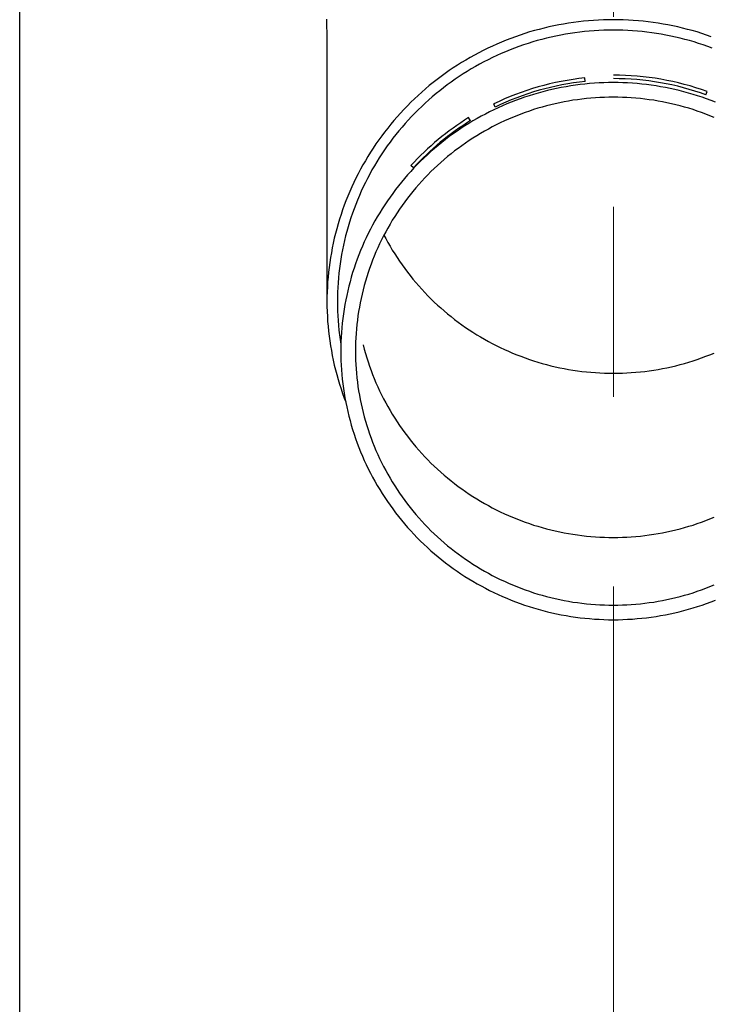
# Model space of a CAD drawing. Units: millimetres. Extents: x 0 to 21025, y 0 to 14850.
# Drawn here: x 4688 to 4761, y 3322 to 3426 of the extents above; entities that cross this region are included whole.
import ezdxf

# ---------------------------------------------------------------- set-up
doc = ezdxf.new("R2010")
doc.units = ezdxf.units.MM
doc.linetypes.add('YCENTER_1', pattern=[13, 10, -1, 1, -1])
for name, color, linetype, lineweight in [('YKK_12', 2, 'Continuous', 13), ('YKK_13', 4, 'Continuous', 30), ('YKK_A1', 4, 'Continuous', 30)]:
    doc.layers.add(name, color=color, linetype=linetype, lineweight=lineweight)

msp = doc.modelspace()

# ---------------------------------------------------------------- linework, layer by layer
at = {"layer": 'YKK_12', "linetype": 'YCENTER_1', "ltscale": 20}
msp.add_line((4750.8, 2645.98), (4750.8, 5636.53), dxfattribs=at)
at = {"layer": 'YKK_13'}
for p, q in [((4720.61, 3425.73), (4720.65, 3423.57)), ((4746.6, 3425.39), (4746.08, 3425.31)), ((4747.13, 3425.45), (4746.6, 3425.39)), ((4747.65, 3425.51), (4747.13, 3425.45)), ((4748.17, 3425.56), (4747.65, 3425.51)), ((4748.7, 3425.6), (4748.17, 3425.56)), ((4749.22, 3425.63), (4748.7, 3425.6)), ((4749.75, 3425.66), (4749.22, 3425.63)), ((4750.27, 3425.67), (4749.75, 3425.66)), ((4750.8, 3425.67), (4750.27, 3425.67)), ((4751.33, 3425.67), (4750.8, 3425.67)), ((4751.85, 3425.66), (4751.33, 3425.67)), ((4752.38, 3425.63), (4751.85, 3425.66)), ((4752.9, 3425.6), (4752.38, 3425.63)), ((4753.43, 3425.56), (4752.9, 3425.6)), ((4753.95, 3425.51), (4753.43, 3425.56)), ((4754.47, 3425.45), (4753.95, 3425.51)), ((4755, 3425.39), (4754.47, 3425.45)), ((4755.52, 3425.31), (4755, 3425.39)), ((4741.98, 3424.38), (4741.48, 3424.22)), ((4742.49, 3424.52), (4741.98, 3424.38)), ((4743, 3424.66), (4742.49, 3424.52)), ((4743.51, 3424.79), (4743, 3424.66)), ((4744.02, 3424.91), (4743.51, 3424.79)), ((4744.53, 3425.03), (4744.02, 3424.91)), ((4745.05, 3425.13), (4744.53, 3425.03)), ((4745.56, 3425.22), (4745.05, 3425.13)), ((4746.08, 3425.31), (4745.56, 3425.22)), ((4747.26, 3424.36), (4746.76, 3424.3)), ((4747.76, 3424.42), (4747.26, 3424.36)), ((4748.27, 3424.47), (4747.76, 3424.42)), ((4748.77, 3424.5), (4748.27, 3424.47)), ((4749.28, 3424.54), (4748.77, 3424.5)), ((4749.79, 3424.56), (4749.28, 3424.54)), ((4750.29, 3424.57), (4749.79, 3424.56)), ((4750.8, 3424.57), (4750.29, 3424.57)), ((4751.31, 3424.57), (4750.8, 3424.57)), ((4751.81, 3424.56), (4751.31, 3424.57)), ((4752.32, 3424.54), (4751.81, 3424.56)), ((4752.83, 3424.5), (4752.32, 3424.54)), ((4753.33, 3424.47), (4752.83, 3424.5)), ((4753.84, 3424.42), (4753.33, 3424.47)), ((4754.34, 3424.36), (4753.84, 3424.42)), ((4754.84, 3424.3), (4754.34, 3424.36)), ((4756.04, 3425.22), (4755.52, 3425.31)), ((4756.55, 3425.13), (4756.04, 3425.22)), ((4757.07, 3425.03), (4756.55, 3425.13)), ((4757.58, 3424.91), (4757.07, 3425.03)), ((4758.09, 3424.79), (4757.58, 3424.91)), ((4758.6, 3424.66), (4758.09, 3424.79)), ((4759.11, 3424.52), (4758.6, 3424.66)), ((4759.61, 3424.38), (4759.11, 3424.52)), ((4760.12, 3424.22), (4759.61, 3424.38)), ((4720.65, 3423.57), (4720.65, 3395.98)), ((4739.02, 3423.31), (4738.54, 3423.11)), ((4739.51, 3423.51), (4739.02, 3423.31)), ((4740, 3423.7), (4739.51, 3423.51)), ((4740.49, 3423.88), (4740, 3423.7)), ((4740.98, 3424.06), (4740.49, 3423.88)), ((4741.48, 3424.22), (4740.98, 3424.06)), ((4742.31, 3423.33), (4741.82, 3423.18)), ((4742.79, 3423.47), (4742.31, 3423.33)), ((4743.28, 3423.6), (4742.79, 3423.47)), ((4743.77, 3423.73), (4743.28, 3423.6)), ((4744.27, 3423.84), (4743.77, 3423.73)), ((4744.76, 3423.95), (4744.27, 3423.84)), ((4745.26, 3424.05), (4744.76, 3423.95)), ((4745.76, 3424.14), (4745.26, 3424.05)), ((4746.26, 3424.22), (4745.76, 3424.14)), ((4746.76, 3424.3), (4746.26, 3424.22)), ((4755.34, 3424.22), (4754.84, 3424.3)), ((4755.84, 3424.14), (4755.34, 3424.22)), ((4756.34, 3424.05), (4755.84, 3424.14)), ((4756.84, 3423.95), (4756.34, 3424.05)), ((4757.33, 3423.84), (4756.84, 3423.95)), ((4757.83, 3423.73), (4757.33, 3423.84)), ((4758.32, 3423.6), (4757.83, 3423.73)), ((4758.81, 3423.47), (4758.32, 3423.6)), ((4759.29, 3423.33), (4758.81, 3423.47)), ((4759.78, 3423.18), (4759.29, 3423.33)), ((4760.62, 3424.06), (4760.12, 3424.22)), ((4761.11, 3423.88), (4760.62, 3424.06)), ((4737.11, 3422.44), (4736.65, 3422.2)), ((4737.58, 3422.67), (4737.11, 3422.44)), ((4738.06, 3422.89), (4737.58, 3422.67)), ((4738.54, 3423.11), (4738.06, 3422.89)), ((4739.45, 3422.3), (4738.98, 3422.1)), ((4739.92, 3422.49), (4739.45, 3422.3)), ((4740.39, 3422.68), (4739.92, 3422.49)), ((4740.86, 3422.85), (4740.39, 3422.68)), ((4741.34, 3423.02), (4740.86, 3422.85)), ((4741.82, 3423.18), (4741.34, 3423.02)), ((4760.26, 3423.02), (4759.78, 3423.18)), ((4760.74, 3422.85), (4760.26, 3423.02)), ((4761.21, 3422.68), (4760.74, 3422.85)), ((4735.27, 3421.43), (4734.82, 3421.16)), ((4735.72, 3421.7), (4735.27, 3421.43)), ((4736.18, 3421.95), (4735.72, 3421.7)), ((4736.65, 3422.2), (4736.18, 3421.95)), ((4737.16, 3421.23), (4736.72, 3420.99)), ((4737.61, 3421.46), (4737.16, 3421.23)), ((4738.07, 3421.68), (4737.61, 3421.46)), ((4738.52, 3421.9), (4738.07, 3421.68)), ((4738.98, 3422.1), (4738.52, 3421.9)), ((4733.51, 3420.31), (4733.08, 3420)), ((4733.94, 3420.6), (4733.51, 3420.31)), ((4734.38, 3420.88), (4733.94, 3420.6)), ((4734.82, 3421.16), (4734.38, 3420.88)), ((4735.41, 3420.23), (4734.98, 3419.96)), ((4735.84, 3420.49), (4735.41, 3420.23)), ((4736.27, 3420.74), (4735.84, 3420.49)), ((4736.72, 3420.99), (4736.27, 3420.74)), ((4732.24, 3419.38), (4731.83, 3419.06)), ((4732.66, 3419.7), (4732.24, 3419.38)), ((4733.08, 3420), (4732.66, 3419.7)), ((4734.14, 3419.4), (4733.72, 3419.11)), ((4734.56, 3419.69), (4734.14, 3419.4)), ((4734.98, 3419.96), (4734.56, 3419.69)), ((4747.84, 3419.17), (4747.8, 3419.54)), ((4731.02, 3418.39), (4730.63, 3418.05)), ((4731.42, 3418.73), (4731.02, 3418.39)), ((4731.83, 3419.06), (4731.42, 3418.73)), ((4732.52, 3418.2), (4732.13, 3417.89)), ((4732.91, 3418.51), (4732.52, 3418.2)), ((4733.32, 3418.82), (4732.91, 3418.51)), ((4733.72, 3419.11), (4733.32, 3418.82)), ((4743.86, 3418.21), (4743.37, 3418.09)), ((4744.34, 3418.33), (4743.86, 3418.21)), ((4744.83, 3418.43), (4744.34, 3418.33)), ((4745.32, 3418.53), (4744.83, 3418.43)), ((4745.82, 3418.62), (4745.32, 3418.53)), ((4746.31, 3418.7), (4745.82, 3418.62)), ((4746.81, 3418.77), (4746.31, 3418.7)), ((4747.3, 3418.84), (4746.81, 3418.77)), ((4747.8, 3418.9), (4747.3, 3418.84)), ((4748.3, 3418.94), (4747.8, 3418.9)), ((4748.8, 3418.98), (4748.3, 3418.94)), ((4749.3, 3419.01), (4748.8, 3418.98)), ((4749.8, 3419.03), (4749.3, 3419.01)), ((4750.3, 3419.05), (4749.8, 3419.03)), ((4750.8, 3419.05), (4750.3, 3419.05)), ((4751.3, 3419.05), (4750.8, 3419.05)), ((4751.8, 3419.03), (4751.3, 3419.05)), ((4752.3, 3419.01), (4751.8, 3419.03)), ((4752.8, 3418.98), (4752.3, 3419.01)), ((4753.3, 3418.94), (4752.8, 3418.98)), ((4753.8, 3418.9), (4753.3, 3418.94)), ((4754.3, 3418.84), (4753.8, 3418.9)), ((4754.79, 3418.77), (4754.3, 3418.84)), ((4755.29, 3418.7), (4754.79, 3418.77)), ((4755.78, 3418.62), (4755.29, 3418.7)), ((4756.28, 3418.53), (4755.78, 3418.62)), ((4756.77, 3418.43), (4756.28, 3418.53)), ((4757.26, 3418.33), (4756.77, 3418.43)), ((4757.74, 3418.21), (4757.26, 3418.33)), ((4758.23, 3418.09), (4757.74, 3418.21)), ((4760.55, 3417.76), (4760.68, 3418.1)), ((4729.86, 3417.34), (4729.48, 3416.98)), ((4730.24, 3417.7), (4729.86, 3417.34)), ((4730.63, 3418.05), (4730.24, 3417.7)), ((4731.36, 3417.23), (4730.99, 3416.89)), ((4731.74, 3417.56), (4731.36, 3417.23)), ((4732.13, 3417.89), (4731.74, 3417.56)), ((4740.51, 3417.17), (4740.05, 3416.99)), ((4740.98, 3417.34), (4740.51, 3417.17)), ((4741.46, 3417.51), (4740.98, 3417.34)), ((4741.93, 3417.67), (4741.46, 3417.51)), ((4742.41, 3417.81), (4741.93, 3417.67)), ((4742.89, 3417.95), (4742.41, 3417.81)), ((4743.37, 3418.09), (4742.89, 3417.95)), ((4746.09, 3417.11), (4745.62, 3417.02)), ((4746.55, 3417.19), (4746.09, 3417.11)), ((4747.02, 3417.25), (4746.55, 3417.19)), ((4747.49, 3417.32), (4747.02, 3417.25)), ((4747.96, 3417.37), (4747.49, 3417.32)), ((4748.43, 3417.41), (4747.96, 3417.37)), ((4748.91, 3417.45), (4748.43, 3417.41)), ((4749.38, 3417.48), (4748.91, 3417.45)), ((4749.85, 3417.5), (4749.38, 3417.48)), ((4750.33, 3417.51), (4749.85, 3417.5)), ((4750.8, 3417.52), (4750.33, 3417.51)), ((4751.27, 3417.51), (4750.8, 3417.52)), ((4751.75, 3417.5), (4751.27, 3417.51)), ((4752.22, 3417.48), (4751.75, 3417.5)), ((4752.69, 3417.45), (4752.22, 3417.48)), ((4753.17, 3417.41), (4752.69, 3417.45)), ((4753.64, 3417.37), (4753.17, 3417.41)), ((4754.11, 3417.32), (4753.64, 3417.37)), ((4754.58, 3417.25), (4754.11, 3417.32)), ((4755.05, 3417.19), (4754.58, 3417.25)), ((4755.51, 3417.11), (4755.05, 3417.19)), ((4755.98, 3417.02), (4755.51, 3417.11)), ((4758.71, 3417.95), (4758.23, 3418.09)), ((4759.19, 3417.81), (4758.71, 3417.95)), ((4759.67, 3417.67), (4759.19, 3417.81)), ((4760.14, 3417.51), (4759.67, 3417.67)), ((4760.62, 3417.34), (4760.14, 3417.51)), ((4761.09, 3417.17), (4760.62, 3417.34)), ((4761.55, 3416.99), (4761.09, 3417.17)), ((4728.75, 3416.23), (4728.39, 3415.85)), ((4729.11, 3416.61), (4728.75, 3416.23)), ((4729.48, 3416.98), (4729.11, 3416.61)), ((4730.26, 3416.2), (4729.9, 3415.84)), ((4730.62, 3416.55), (4730.26, 3416.2)), ((4730.99, 3416.89), (4730.62, 3416.55)), ((4738.22, 3416.19), (4737.77, 3415.97)), ((4738.36, 3416.47), (4738.2, 3416.81)), ((4738.67, 3416.4), (4738.22, 3416.19)), ((4739.13, 3416.61), (4738.67, 3416.4)), ((4739.59, 3416.8), (4739.13, 3416.61)), ((4740.05, 3416.99), (4739.59, 3416.8)), ((4741.96, 3416.06), (4741.51, 3415.9)), ((4742.41, 3416.21), (4741.96, 3416.06)), ((4742.86, 3416.35), (4742.41, 3416.21)), ((4743.32, 3416.48), (4742.86, 3416.35)), ((4743.77, 3416.6), (4743.32, 3416.48)), ((4744.23, 3416.72), (4743.77, 3416.6)), ((4744.69, 3416.83), (4744.23, 3416.72)), ((4745.16, 3416.93), (4744.69, 3416.83)), ((4745.62, 3417.02), (4745.16, 3416.93)), ((4756.44, 3416.93), (4755.98, 3417.02)), ((4756.91, 3416.83), (4756.44, 3416.93)), ((4757.37, 3416.72), (4756.91, 3416.83)), ((4757.83, 3416.6), (4757.37, 3416.72)), ((4758.28, 3416.48), (4757.83, 3416.6)), ((4758.74, 3416.35), (4758.28, 3416.48)), ((4759.19, 3416.21), (4758.74, 3416.35)), ((4759.64, 3416.06), (4759.19, 3416.21)), ((4760.09, 3415.9), (4759.64, 3416.06)), ((4727.7, 3415.07), (4727.37, 3414.67)), ((4728.05, 3415.46), (4727.7, 3415.07)), ((4728.39, 3415.85), (4728.05, 3415.46)), ((4729.21, 3415.11), (4728.88, 3414.74)), ((4729.55, 3415.48), (4729.21, 3415.11)), ((4729.9, 3415.84), (4729.55, 3415.48)), ((4735.76, 3415.04), (4735.56, 3415.36)), ((4736.02, 3415.01), (4735.59, 3414.75)), ((4736.45, 3415.26), (4736.02, 3415.01)), ((4736.89, 3415.5), (4736.45, 3415.26)), ((4737.33, 3415.74), (4736.89, 3415.5)), ((4737.77, 3415.97), (4737.33, 3415.74)), ((4739.33, 3415.01), (4738.9, 3414.81)), ((4739.76, 3415.2), (4739.33, 3415.01)), ((4740.19, 3415.39), (4739.76, 3415.2)), ((4740.63, 3415.57), (4740.19, 3415.39)), ((4741.07, 3415.74), (4740.63, 3415.57)), ((4741.51, 3415.9), (4741.07, 3415.74)), ((4760.53, 3415.74), (4760.09, 3415.9)), ((4760.97, 3415.57), (4760.53, 3415.74)), ((4761.41, 3415.39), (4760.97, 3415.57)), ((4727.04, 3414.26), (4726.72, 3413.85)), ((4727.37, 3414.67), (4727.04, 3414.26)), ((4728.22, 3413.98), (4727.91, 3413.59)), ((4728.55, 3414.36), (4728.22, 3413.98)), ((4728.88, 3414.74), (4728.55, 3414.36)), ((4734.75, 3414.22), (4734.34, 3413.94)), ((4735.17, 3414.49), (4734.75, 3414.22)), ((4735.59, 3414.75), (4735.17, 3414.49)), ((4737.64, 3414.16), (4737.22, 3413.93)), ((4738.05, 3414.39), (4737.64, 3414.16)), ((4738.47, 3414.6), (4738.05, 3414.39)), ((4738.9, 3414.81), (4738.47, 3414.6)), ((4726.1, 3413.01), (4725.8, 3412.59)), ((4726.41, 3413.44), (4726.1, 3413.01)), ((4726.72, 3413.85), (4726.41, 3413.44)), ((4727.6, 3413.19), (4727.3, 3412.79)), ((4727.91, 3413.59), (4727.6, 3413.19)), ((4733.13, 3413.06), (4732.74, 3412.75)), ((4733.53, 3413.36), (4733.13, 3413.06)), ((4733.93, 3413.65), (4733.53, 3413.36)), ((4734.34, 3413.94), (4733.93, 3413.65)), ((4735.62, 3412.94), (4735.23, 3412.68)), ((4736.01, 3413.2), (4735.62, 3412.94)), ((4736.41, 3413.45), (4736.01, 3413.2)), ((4736.82, 3413.7), (4736.41, 3413.45)), ((4737.22, 3413.93), (4736.82, 3413.7)), ((4725.51, 3412.15), (4725.23, 3411.72)), ((4725.8, 3412.59), (4725.51, 3412.15)), ((4726.72, 3411.97), (4726.44, 3411.56)), ((4727, 3412.38), (4726.72, 3411.97)), ((4727.3, 3412.79), (4727, 3412.38)), ((4731.97, 3412.11), (4731.6, 3411.79)), ((4732.35, 3412.43), (4731.97, 3412.11)), ((4732.74, 3412.75), (4732.35, 3412.43)), ((4734.46, 3412.13), (4734.08, 3411.85)), ((4734.84, 3412.41), (4734.46, 3412.13)), ((4735.23, 3412.68), (4734.84, 3412.41)), ((4724.96, 3411.28), (4724.69, 3410.83)), ((4725.23, 3411.72), (4724.96, 3411.28)), ((4726.16, 3411.13), (4725.9, 3410.71)), ((4726.44, 3411.56), (4726.16, 3411.13)), ((4730.86, 3411.11), (4730.51, 3410.77)), ((4731.23, 3411.45), (4730.86, 3411.11)), ((4731.6, 3411.79), (4731.23, 3411.45)), ((4732.99, 3410.96), (4732.63, 3410.65)), ((4733.35, 3411.26), (4732.99, 3410.96)), ((4733.71, 3411.56), (4733.35, 3411.26)), ((4734.08, 3411.85), (4733.71, 3411.56)), ((4724.18, 3409.92), (4723.94, 3409.46)), ((4724.43, 3410.38), (4724.18, 3409.92)), ((4724.69, 3410.83), (4724.43, 3410.38)), ((4725.39, 3409.85), (4725.15, 3409.41)), ((4725.64, 3410.28), (4725.39, 3409.85)), ((4725.9, 3410.71), (4725.64, 3410.28)), ((4729.81, 3410.06), (4729.47, 3409.69)), ((4729.75, 3410.06), (4729.49, 3410.32)), ((4730.15, 3410.42), (4729.81, 3410.06)), ((4730.51, 3410.77), (4730.15, 3410.42)), ((4731.94, 3410.01), (4731.6, 3409.68)), ((4732.28, 3410.33), (4731.94, 3410.01)), ((4732.63, 3410.65), (4732.28, 3410.33)), ((4723.7, 3409), (4723.47, 3408.53)), ((4723.94, 3409.46), (4723.7, 3409)), ((4724.92, 3408.96), (4724.69, 3408.52)), ((4725.15, 3409.41), (4724.92, 3408.96)), ((4728.81, 3408.95), (4728.5, 3408.57)), ((4729.14, 3409.33), (4728.81, 3408.95)), ((4729.47, 3409.69), (4729.14, 3409.33)), ((4730.94, 3409.01), (4730.62, 3408.67)), ((4731.27, 3409.35), (4730.94, 3409.01)), ((4731.6, 3409.68), (4731.27, 3409.35)), ((4723.26, 3408.06), (4723.05, 3407.59)), ((4723.47, 3408.53), (4723.26, 3408.06)), ((4724.47, 3408.07), (4724.26, 3407.61)), ((4724.69, 3408.52), (4724.47, 3408.07)), ((4727.88, 3407.79), (4727.58, 3407.39)), ((4728.18, 3408.18), (4727.88, 3407.79)), ((4728.5, 3408.57), (4728.18, 3408.18)), ((4730, 3407.96), (4729.7, 3407.6)), ((4730.31, 3408.32), (4730, 3407.96)), ((4730.62, 3408.67), (4730.31, 3408.32)), ((4722.85, 3407.11), (4722.65, 3406.62)), ((4723.05, 3407.59), (4722.85, 3407.11)), ((4724.06, 3407.16), (4723.87, 3406.69)), ((4724.26, 3407.61), (4724.06, 3407.16)), ((4727.29, 3406.99), (4727.01, 3406.59)), ((4727.58, 3407.39), (4727.29, 3406.99)), ((4729.12, 3406.87), (4728.84, 3406.49)), ((4729.41, 3407.24), (4729.12, 3406.87)), ((4729.7, 3407.6), (4729.41, 3407.24)), ((4722.47, 3406.14), (4722.29, 3405.65)), ((4722.65, 3406.62), (4722.47, 3406.14)), ((4723.5, 3405.76), (4723.33, 3405.29)), ((4723.68, 3406.23), (4723.5, 3405.76)), ((4723.87, 3406.69), (4723.68, 3406.23)), ((4726.46, 3405.76), (4726.2, 3405.34)), ((4726.73, 3406.17), (4726.46, 3405.76)), ((4727.01, 3406.59), (4726.73, 3406.17)), ((4728.29, 3405.73), (4728.03, 3405.34)), ((4728.56, 3406.11), (4728.29, 3405.73)), ((4728.84, 3406.49), (4728.56, 3406.11)), ((4721.97, 3404.66), (4721.82, 3404.17)), ((4722.13, 3405.16), (4721.97, 3404.66)), ((4722.29, 3405.65), (4722.13, 3405.16)), ((4723.17, 3404.82), (4723.02, 3404.34)), ((4723.33, 3405.29), (4723.17, 3404.82)), ((4725.94, 3404.91), (4725.7, 3404.48)), ((4726.2, 3405.34), (4725.94, 3404.91)), ((4727.78, 3404.95), (4727.53, 3404.55)), ((4728.03, 3405.34), (4727.78, 3404.95)), ((4721.68, 3403.67), (4721.55, 3403.17)), ((4721.82, 3404.17), (4721.68, 3403.67)), ((4722.88, 3403.86), (4722.74, 3403.38)), ((4723.02, 3404.34), (4722.88, 3403.86)), ((4725.23, 3403.61), (4725, 3403.17)), ((4725.46, 3404.05), (4725.23, 3403.61)), ((4725.7, 3404.48), (4725.46, 3404.05)), ((4727.05, 3403.74), (4726.83, 3403.33)), ((4727.29, 3404.14), (4727.05, 3403.74)), ((4727.53, 3404.55), (4727.29, 3404.14)), ((4721.42, 3402.66), (4721.31, 3402.16)), ((4721.55, 3403.17), (4721.42, 3402.66)), ((4722.61, 3402.9), (4722.49, 3402.42)), ((4722.74, 3403.38), (4722.61, 3402.9)), ((4724.79, 3402.72), (4724.58, 3402.28)), ((4725, 3403.17), (4724.79, 3402.72)), ((4726.61, 3402.91), (4726.4, 3402.5)), ((4726.83, 3403.33), (4726.61, 3402.91)), ((4726.64, 3402.98), (4726.83, 3402.64)), ((4726.83, 3402.64), (4727.05, 3402.23)), ((4721.2, 3401.65), (4721.11, 3401.14)), ((4721.31, 3402.16), (4721.2, 3401.65)), ((4722.38, 3401.93), (4722.28, 3401.44)), ((4722.49, 3402.42), (4722.38, 3401.93)), ((4724.38, 3401.82), (4724.19, 3401.37)), ((4724.58, 3402.28), (4724.38, 3401.82)), ((4726, 3401.65), (4725.81, 3401.22)), ((4726.19, 3402.08), (4726, 3401.65)), ((4726.4, 3402.5), (4726.19, 3402.08)), ((4727.05, 3402.23), (4727.29, 3401.82)), ((4727.29, 3401.82), (4727.53, 3401.42)), ((4721.02, 3400.63), (4720.94, 3400.12)), ((4721.11, 3401.14), (4721.02, 3400.63)), ((4722.19, 3400.95), (4722.11, 3400.46)), ((4722.28, 3401.44), (4722.19, 3400.95)), ((4724.01, 3400.91), (4723.83, 3400.45)), ((4724.19, 3401.37), (4724.01, 3400.91)), ((4725.63, 3400.79), (4725.45, 3400.36)), ((4725.81, 3401.22), (4725.63, 3400.79)), ((4727.53, 3401.42), (4727.78, 3401.02)), ((4727.78, 3401.02), (4728.03, 3400.63)), ((4728.03, 3400.63), (4728.29, 3400.24)), ((4720.87, 3399.6), (4720.82, 3399.09)), ((4720.94, 3400.12), (4720.87, 3399.6)), ((4721.97, 3399.47), (4721.91, 3398.97)), ((4722.03, 3399.96), (4721.97, 3399.47)), ((4722.11, 3400.46), (4722.03, 3399.96)), ((4723.5, 3399.51), (4723.35, 3399.04)), ((4723.66, 3399.98), (4723.5, 3399.51)), ((4723.83, 3400.45), (4723.66, 3399.98)), ((4725.13, 3399.48), (4724.98, 3399.04)), ((4725.29, 3399.92), (4725.13, 3399.48)), ((4725.45, 3400.36), (4725.29, 3399.92)), ((4728.29, 3400.24), (4728.56, 3399.85)), ((4728.56, 3399.85), (4728.84, 3399.47)), ((4728.84, 3399.47), (4729.12, 3399.1)), ((4720.76, 3398.57), (4720.72, 3398.06)), ((4720.82, 3399.09), (4720.76, 3398.57)), ((4721.86, 3398.48), (4721.82, 3397.98)), ((4721.91, 3398.97), (4721.86, 3398.48)), ((4723.21, 3398.57), (4723.08, 3398.09)), ((4723.35, 3399.04), (4723.21, 3398.57)), ((4724.84, 3398.59), (4724.7, 3398.15)), ((4724.98, 3399.04), (4724.84, 3398.59)), ((4729.12, 3399.1), (4729.41, 3398.73)), ((4729.41, 3398.73), (4729.7, 3398.36)), ((4720.69, 3397.54), (4720.67, 3397.02)), ((4720.72, 3398.06), (4720.69, 3397.54)), ((4721.79, 3397.48), (4721.77, 3396.98)), ((4721.82, 3397.98), (4721.79, 3397.48)), ((4722.95, 3397.62), (4722.84, 3397.14)), ((4723.08, 3398.09), (4722.95, 3397.62)), ((4724.57, 3397.7), (4724.46, 3397.24)), ((4724.7, 3398.15), (4724.57, 3397.7)), ((4729.7, 3398.36), (4730, 3398)), ((4730, 3398), (4730.31, 3397.65)), ((4730.31, 3397.65), (4730.62, 3397.3)), ((4720.67, 3397.02), (4720.65, 3396.5)), ((4720.65, 3396.5), (4720.65, 3395.98)), ((4721.77, 3396.98), (4721.75, 3396.48)), ((4721.75, 3396.48), (4721.75, 3395.98)), ((4722.73, 3396.65), (4722.63, 3396.17)), ((4722.84, 3397.14), (4722.73, 3396.65)), ((4724.24, 3396.33), (4724.15, 3395.88)), ((4724.35, 3396.79), (4724.24, 3396.33)), ((4724.46, 3397.24), (4724.35, 3396.79)), ((4730.62, 3397.3), (4730.94, 3396.95)), ((4730.94, 3396.95), (4731.27, 3396.61)), ((4731.27, 3396.61), (4731.6, 3396.28)), ((4720.65, 3395.98), (4720.65, 3395.47)), ((4720.65, 3395.47), (4720.67, 3394.95)), ((4721.75, 3395.98), (4721.75, 3395.49)), ((4721.75, 3395.49), (4721.77, 3394.99)), ((4722.54, 3395.68), (4722.45, 3395.2)), ((4722.63, 3396.17), (4722.54, 3395.68)), ((4724.06, 3395.42), (4723.98, 3394.96)), ((4724.15, 3395.88), (4724.06, 3395.42)), ((4731.6, 3396.28), (4731.94, 3395.95)), ((4731.94, 3395.95), (4732.28, 3395.63)), ((4732.28, 3395.63), (4732.63, 3395.32)), ((4732.63, 3395.32), (4732.99, 3395.01)), ((4720.67, 3394.95), (4720.69, 3394.43)), ((4720.69, 3394.43), (4720.72, 3393.91)), ((4721.77, 3394.99), (4721.79, 3394.49)), ((4721.79, 3394.49), (4721.82, 3393.99)), ((4722.38, 3394.71), (4722.31, 3394.22)), ((4722.45, 3395.2), (4722.38, 3394.71)), ((4723.91, 3394.5), (4723.85, 3394.03)), ((4723.98, 3394.96), (4723.91, 3394.5)), ((4732.99, 3395.01), (4733.35, 3394.71)), ((4733.35, 3394.71), (4733.71, 3394.41)), ((4733.71, 3394.41), (4734.08, 3394.12)), ((4720.72, 3393.91), (4720.76, 3393.4)), ((4720.76, 3393.4), (4720.82, 3392.88)), ((4721.82, 3393.99), (4721.86, 3393.49)), ((4721.86, 3393.49), (4721.91, 3393)), ((4722.21, 3393.24), (4722.17, 3392.75)), ((4722.26, 3393.73), (4722.21, 3393.24)), ((4722.31, 3394.22), (4722.26, 3393.73)), ((4723.8, 3393.57), (4723.75, 3393.11)), ((4723.85, 3394.03), (4723.8, 3393.57)), ((4734.08, 3394.12), (4734.46, 3393.83)), ((4734.46, 3393.83), (4734.84, 3393.56)), ((4734.84, 3393.56), (4735.23, 3393.28)), ((4735.23, 3393.28), (4735.62, 3393.02)), ((4720.82, 3392.88), (4720.87, 3392.37)), ((4720.87, 3392.37), (4720.94, 3391.85)), ((4721.91, 3393), (4721.97, 3392.5)), ((4721.97, 3392.5), (4722.03, 3392.01)), ((4722.14, 3392.25), (4722.12, 3391.76)), ((4722.17, 3392.75), (4722.14, 3392.25)), ((4723.72, 3392.64), (4723.69, 3392.17)), ((4723.75, 3393.11), (4723.72, 3392.64)), ((4735.62, 3393.02), (4736.01, 3392.76)), ((4736.01, 3392.76), (4736.41, 3392.51)), ((4736.41, 3392.51), (4736.82, 3392.27)), ((4736.82, 3392.27), (4737.22, 3392.03)), ((4720.94, 3391.85), (4721.02, 3391.34)), ((4721.02, 3391.34), (4721.11, 3390.83)), ((4722.03, 3392.01), (4722.11, 3391.51)), ((4722.12, 3391.76), (4722.1, 3391.27)), ((4722.1, 3391.27), (4722.1, 3390.78)), ((4723.67, 3391.71), (4723.65, 3391.24)), ((4723.65, 3391.24), (4723.65, 3390.78)), ((4723.69, 3392.17), (4723.67, 3391.71)), ((4724.46, 3391.43), (4724.57, 3390.98)), ((4737.22, 3392.03), (4737.64, 3391.8)), ((4737.64, 3391.8), (4738.05, 3391.58)), ((4738.05, 3391.58), (4738.47, 3391.36)), ((4738.47, 3391.36), (4738.9, 3391.16)), ((4738.9, 3391.16), (4739.33, 3390.95)), ((4721.11, 3390.83), (4721.2, 3390.32)), ((4721.2, 3390.32), (4721.31, 3389.81)), ((4722.1, 3390.78), (4722.1, 3390.28)), ((4722.1, 3390.28), (4722.12, 3389.79)), ((4723.65, 3390.78), (4723.65, 3390.31)), ((4723.65, 3390.31), (4723.67, 3389.84)), ((4724.57, 3390.98), (4724.7, 3390.53)), ((4724.7, 3390.53), (4724.84, 3390.08)), ((4739.33, 3390.95), (4739.76, 3390.76)), ((4739.76, 3390.76), (4740.19, 3390.57)), ((4740.19, 3390.57), (4740.63, 3390.4)), ((4740.63, 3390.4), (4741.07, 3390.23)), ((4741.07, 3390.23), (4741.51, 3390.06)), ((4760.09, 3390.06), (4760.53, 3390.23)), ((4760.53, 3390.23), (4760.97, 3390.4)), ((4760.97, 3390.4), (4761.41, 3390.57)), ((4721.31, 3389.81), (4721.42, 3389.31)), ((4721.42, 3389.31), (4721.55, 3388.8)), ((4722.12, 3389.79), (4722.14, 3389.3)), ((4722.14, 3389.3), (4722.17, 3388.8)), ((4723.67, 3389.84), (4723.69, 3389.38)), ((4723.69, 3389.38), (4723.72, 3388.91)), ((4724.84, 3390.08), (4724.98, 3389.64)), ((4724.98, 3389.64), (4725.13, 3389.19)), ((4725.13, 3389.19), (4725.29, 3388.75)), ((4741.51, 3390.06), (4741.96, 3389.91)), ((4741.96, 3389.91), (4742.41, 3389.76)), ((4742.41, 3389.76), (4742.86, 3389.62)), ((4742.86, 3389.62), (4743.32, 3389.48)), ((4743.32, 3389.48), (4743.77, 3389.36)), ((4743.77, 3389.36), (4744.23, 3389.24)), ((4744.23, 3389.24), (4744.69, 3389.13)), ((4744.69, 3389.13), (4745.16, 3389.03)), ((4756.44, 3389.03), (4756.91, 3389.13)), ((4756.91, 3389.13), (4757.37, 3389.24)), ((4757.37, 3389.24), (4757.83, 3389.36)), ((4757.83, 3389.36), (4758.28, 3389.48)), ((4758.28, 3389.48), (4758.74, 3389.62)), ((4758.74, 3389.62), (4759.19, 3389.76)), ((4759.19, 3389.76), (4759.64, 3389.91)), ((4759.64, 3389.91), (4760.09, 3390.06)), ((4721.55, 3388.8), (4721.68, 3388.3)), ((4721.68, 3388.3), (4721.82, 3387.8)), ((4722.17, 3388.8), (4722.21, 3388.31)), ((4722.21, 3388.31), (4722.26, 3387.82)), ((4723.72, 3388.91), (4723.75, 3388.44)), ((4723.75, 3388.44), (4723.8, 3387.98)), ((4725.29, 3388.75), (4725.45, 3388.32)), ((4725.45, 3388.32), (4725.63, 3387.88)), ((4745.16, 3389.03), (4745.62, 3388.94)), ((4745.62, 3388.94), (4746.09, 3388.86)), ((4746.09, 3388.86), (4746.55, 3388.78)), ((4746.55, 3388.78), (4747.02, 3388.71)), ((4747.02, 3388.71), (4747.49, 3388.65)), ((4747.49, 3388.65), (4747.96, 3388.6)), ((4747.96, 3388.6), (4748.43, 3388.55)), ((4748.43, 3388.55), (4748.91, 3388.51)), ((4748.91, 3388.51), (4749.38, 3388.49)), ((4749.38, 3388.49), (4749.85, 3388.47)), ((4749.85, 3388.47), (4750.33, 3388.45)), ((4750.33, 3388.45), (4750.8, 3388.45)), ((4750.8, 3388.45), (4751.27, 3388.45)), ((4751.27, 3388.45), (4751.75, 3388.47)), ((4751.75, 3388.47), (4752.22, 3388.49)), ((4752.22, 3388.49), (4752.69, 3388.51)), ((4752.69, 3388.51), (4753.17, 3388.55)), ((4753.17, 3388.55), (4753.64, 3388.6)), ((4753.64, 3388.6), (4754.11, 3388.65)), ((4754.11, 3388.65), (4754.58, 3388.71)), ((4754.58, 3388.71), (4755.05, 3388.78)), ((4755.05, 3388.78), (4755.51, 3388.86)), ((4755.51, 3388.86), (4755.98, 3388.94)), ((4755.98, 3388.94), (4756.44, 3389.03)), ((4721.82, 3387.8), (4721.97, 3387.3)), ((4721.97, 3387.3), (4722.13, 3386.81)), ((4722.26, 3387.82), (4722.31, 3387.33)), ((4722.31, 3387.33), (4722.38, 3386.84)), ((4723.8, 3387.98), (4723.85, 3387.52)), ((4723.85, 3387.52), (4723.91, 3387.05)), ((4723.91, 3387.05), (4723.98, 3386.59)), ((4725.63, 3387.88), (4725.81, 3387.45)), ((4725.81, 3387.45), (4726, 3387.02)), ((4726, 3387.02), (4726.19, 3386.6)), ((4722.13, 3386.81), (4722.29, 3386.32)), ((4722.29, 3386.32), (4722.47, 3385.83)), ((4722.38, 3386.84), (4722.45, 3386.35)), ((4722.45, 3386.35), (4722.54, 3385.87)), ((4723.98, 3386.59), (4724.06, 3386.13)), ((4724.06, 3386.13), (4724.15, 3385.67)), ((4726.19, 3386.6), (4726.4, 3386.18)), ((4726.4, 3386.18), (4726.61, 3385.76)), ((4722.47, 3385.83), (4722.62, 3385.44)), ((4722.54, 3385.87), (4722.63, 3385.38)), ((4722.63, 3385.38), (4722.73, 3384.9)), ((4724.15, 3385.67), (4724.24, 3385.22)), ((4724.24, 3385.22), (4724.35, 3384.76)), ((4726.61, 3385.76), (4726.83, 3385.35)), ((4726.83, 3385.35), (4727.05, 3384.94)), ((4727.05, 3384.94), (4727.29, 3384.53)), ((4722.73, 3384.9), (4722.84, 3384.41)), ((4722.84, 3384.41), (4722.95, 3383.93)), ((4722.95, 3383.93), (4723.08, 3383.46)), ((4724.35, 3384.76), (4724.46, 3384.31)), ((4724.46, 3384.31), (4724.57, 3383.85)), ((4727.29, 3384.53), (4727.53, 3384.13)), ((4727.53, 3384.13), (4727.78, 3383.73)), ((4723.08, 3383.46), (4723.21, 3382.98)), ((4723.21, 3382.98), (4723.35, 3382.51)), ((4724.57, 3383.85), (4724.7, 3383.4)), ((4724.7, 3383.4), (4724.84, 3382.96)), ((4724.84, 3382.96), (4724.98, 3382.51)), ((4727.78, 3383.73), (4728.03, 3383.34)), ((4728.03, 3383.34), (4728.29, 3382.95)), ((4728.29, 3382.95), (4728.56, 3382.56)), ((4723.35, 3382.51), (4723.5, 3382.04)), ((4723.5, 3382.04), (4723.66, 3381.57)), ((4724.98, 3382.51), (4725.13, 3382.07)), ((4725.13, 3382.07), (4725.29, 3381.63)), ((4728.56, 3382.56), (4728.84, 3382.18)), ((4728.84, 3382.18), (4729.12, 3381.81)), ((4723.66, 3381.57), (4723.83, 3381.1)), ((4723.83, 3381.1), (4724.01, 3380.64)), ((4725.29, 3381.63), (4725.45, 3381.19)), ((4725.45, 3381.19), (4725.63, 3380.76)), ((4729.12, 3381.81), (4729.41, 3381.44)), ((4729.41, 3381.44), (4729.7, 3381.07)), ((4729.7, 3381.07), (4730, 3380.71)), ((4724.01, 3380.64), (4724.19, 3380.18)), ((4724.19, 3380.18), (4724.38, 3379.73)), ((4725.63, 3380.76), (4725.81, 3380.33)), ((4725.81, 3380.33), (4726, 3379.9)), ((4726, 3379.9), (4726.19, 3379.47)), ((4730, 3380.71), (4730.31, 3380.36)), ((4730.31, 3380.36), (4730.62, 3380.01)), ((4730.62, 3380.01), (4730.94, 3379.66)), ((4724.38, 3379.73), (4724.58, 3379.27)), ((4724.58, 3379.27), (4724.79, 3378.83)), ((4724.79, 3378.83), (4725, 3378.38)), ((4726.19, 3379.47), (4726.4, 3379.05)), ((4726.4, 3379.05), (4726.61, 3378.64)), ((4730.94, 3379.66), (4731.27, 3379.32)), ((4731.27, 3379.32), (4731.6, 3378.99)), ((4731.6, 3378.99), (4731.94, 3378.66)), ((4725, 3378.38), (4725.23, 3377.94)), ((4725.23, 3377.94), (4725.46, 3377.5)), ((4726.61, 3378.64), (4726.83, 3378.22)), ((4726.83, 3378.22), (4727.05, 3377.81)), ((4727.05, 3377.81), (4727.29, 3377.41)), ((4731.94, 3378.66), (4732.28, 3378.34)), ((4732.28, 3378.34), (4732.63, 3378.03)), ((4732.63, 3378.03), (4732.99, 3377.72)), ((4732.99, 3377.72), (4733.35, 3377.42)), ((4725.46, 3377.5), (4725.7, 3377.07)), ((4725.7, 3377.07), (4725.94, 3376.64)), ((4725.94, 3376.64), (4726.2, 3376.21)), ((4727.29, 3377.41), (4727.53, 3377)), ((4727.53, 3377), (4727.78, 3376.6)), ((4733.35, 3377.42), (4733.71, 3377.12)), ((4733.71, 3377.12), (4734.08, 3376.83)), ((4734.08, 3376.83), (4734.46, 3376.54)), ((4726.2, 3376.21), (4726.46, 3375.79)), ((4726.46, 3375.79), (4726.73, 3375.38)), ((4727.78, 3376.6), (4728.03, 3376.21)), ((4728.03, 3376.21), (4728.29, 3375.82)), ((4728.29, 3375.82), (4728.56, 3375.44)), ((4734.46, 3376.54), (4734.84, 3376.27)), ((4734.84, 3376.27), (4735.23, 3375.99)), ((4735.23, 3375.99), (4735.62, 3375.73)), ((4735.62, 3375.73), (4736.01, 3375.47)), ((4726.73, 3375.38), (4727.01, 3374.96)), ((4727.01, 3374.96), (4727.29, 3374.56)), ((4728.56, 3375.44), (4728.84, 3375.06)), ((4728.84, 3375.06), (4729.12, 3374.68)), ((4729.12, 3374.68), (4729.41, 3374.31)), ((4736.01, 3375.47), (4736.41, 3375.22)), ((4736.41, 3375.22), (4736.82, 3374.98)), ((4736.82, 3374.98), (4737.22, 3374.74)), ((4737.22, 3374.74), (4737.64, 3374.51)), ((4727.29, 3374.56), (4727.58, 3374.16)), ((4727.58, 3374.16), (4727.88, 3373.76)), ((4727.88, 3373.76), (4728.18, 3373.37)), ((4729.41, 3374.31), (4729.7, 3373.95)), ((4729.7, 3373.95), (4730, 3373.59)), ((4730, 3373.59), (4730.31, 3373.23)), ((4737.64, 3374.51), (4738.05, 3374.29)), ((4738.05, 3374.29), (4738.47, 3374.07)), ((4738.47, 3374.07), (4738.9, 3373.87)), ((4738.9, 3373.87), (4739.33, 3373.66)), ((4739.33, 3373.66), (4739.76, 3373.47)), ((4728.18, 3373.37), (4728.5, 3372.98)), ((4728.5, 3372.98), (4728.81, 3372.6)), ((4728.81, 3372.6), (4729.14, 3372.22)), ((4730.31, 3373.23), (4730.62, 3372.88)), ((4730.62, 3372.88), (4730.94, 3372.54)), ((4730.94, 3372.54), (4731.27, 3372.2)), ((4739.76, 3373.47), (4740.19, 3373.28)), ((4740.19, 3373.28), (4740.63, 3373.11)), ((4740.63, 3373.11), (4741.07, 3372.94)), ((4741.07, 3372.94), (4741.51, 3372.77)), ((4741.51, 3372.77), (4741.96, 3372.62)), ((4741.96, 3372.62), (4742.41, 3372.47)), ((4759.19, 3372.47), (4759.64, 3372.62)), ((4759.64, 3372.62), (4760.09, 3372.77)), ((4760.09, 3372.77), (4760.53, 3372.94)), ((4760.53, 3372.94), (4760.97, 3373.11)), ((4760.97, 3373.11), (4761.41, 3373.28)), ((4729.14, 3372.22), (4729.47, 3371.86)), ((4729.47, 3371.86), (4729.81, 3371.49)), ((4729.81, 3371.49), (4730.15, 3371.13)), ((4731.27, 3372.2), (4731.6, 3371.87)), ((4731.6, 3371.87), (4731.94, 3371.54)), ((4731.94, 3371.54), (4732.28, 3371.22)), ((4742.41, 3372.47), (4742.86, 3372.33)), ((4742.86, 3372.33), (4743.32, 3372.19)), ((4743.32, 3372.19), (4743.77, 3372.07)), ((4743.77, 3372.07), (4744.23, 3371.95)), ((4744.23, 3371.95), (4744.69, 3371.84)), ((4744.69, 3371.84), (4745.16, 3371.74)), ((4745.16, 3371.74), (4745.62, 3371.65)), ((4745.62, 3371.65), (4746.09, 3371.57)), ((4746.09, 3371.57), (4746.55, 3371.49)), ((4746.55, 3371.49), (4747.02, 3371.42)), ((4754.58, 3371.42), (4755.05, 3371.49)), ((4755.05, 3371.49), (4755.51, 3371.57)), ((4755.51, 3371.57), (4755.98, 3371.65)), ((4755.98, 3371.65), (4756.44, 3371.74)), ((4756.44, 3371.74), (4756.91, 3371.84)), ((4756.91, 3371.84), (4757.37, 3371.95)), ((4757.37, 3371.95), (4757.83, 3372.07)), ((4757.83, 3372.07), (4758.28, 3372.19)), ((4758.28, 3372.19), (4758.74, 3372.33)), ((4758.74, 3372.33), (4759.19, 3372.47)), ((4730.15, 3371.13), (4730.51, 3370.78)), ((4730.51, 3370.78), (4730.86, 3370.44)), ((4730.86, 3370.44), (4731.23, 3370.1)), ((4732.28, 3371.22), (4732.63, 3370.9)), ((4732.63, 3370.9), (4732.99, 3370.59)), ((4732.99, 3370.59), (4733.35, 3370.29)), ((4747.02, 3371.42), (4747.49, 3371.36)), ((4747.49, 3371.36), (4747.96, 3371.31)), ((4747.96, 3371.31), (4748.43, 3371.26)), ((4748.43, 3371.26), (4748.91, 3371.22)), ((4748.91, 3371.22), (4749.38, 3371.2)), ((4749.38, 3371.2), (4749.85, 3371.18)), ((4749.85, 3371.18), (4750.33, 3371.16)), ((4750.33, 3371.16), (4750.8, 3371.16)), ((4750.8, 3371.16), (4751.27, 3371.16)), ((4751.27, 3371.16), (4751.75, 3371.18)), ((4751.75, 3371.18), (4752.22, 3371.2)), ((4752.22, 3371.2), (4752.69, 3371.22)), ((4752.69, 3371.22), (4753.17, 3371.26)), ((4753.17, 3371.26), (4753.64, 3371.31)), ((4753.64, 3371.31), (4754.11, 3371.36)), ((4754.11, 3371.36), (4754.58, 3371.42)), ((4731.23, 3370.1), (4731.6, 3369.76)), ((4731.6, 3369.76), (4731.97, 3369.44)), ((4731.97, 3369.44), (4732.35, 3369.12)), ((4733.35, 3370.29), (4733.71, 3369.99)), ((4733.71, 3369.99), (4734.08, 3369.7)), ((4734.08, 3369.7), (4734.46, 3369.42)), ((4734.46, 3369.42), (4734.84, 3369.14)), ((4732.35, 3369.12), (4732.74, 3368.8)), ((4732.74, 3368.8), (4733.13, 3368.49)), ((4733.13, 3368.49), (4733.53, 3368.19)), ((4734.84, 3369.14), (4735.23, 3368.87)), ((4735.23, 3368.87), (4735.62, 3368.61)), ((4735.62, 3368.61), (4736.01, 3368.35)), ((4736.01, 3368.35), (4736.41, 3368.1)), ((4733.53, 3368.19), (4733.93, 3367.9)), ((4733.93, 3367.9), (4734.34, 3367.61)), ((4734.34, 3367.61), (4734.75, 3367.33)), ((4734.75, 3367.33), (4735.17, 3367.06)), ((4736.41, 3368.1), (4736.82, 3367.85)), ((4736.82, 3367.85), (4737.22, 3367.62)), ((4737.22, 3367.62), (4737.64, 3367.39)), ((4737.64, 3367.39), (4738.05, 3367.16)), ((4735.17, 3367.06), (4735.59, 3366.8)), ((4735.59, 3366.8), (4736.02, 3366.54)), ((4736.02, 3366.54), (4736.45, 3366.29)), ((4736.45, 3366.29), (4736.89, 3366.05)), ((4738.05, 3367.16), (4738.47, 3366.95)), ((4738.47, 3366.95), (4738.9, 3366.74)), ((4738.9, 3366.74), (4739.33, 3366.54)), ((4739.33, 3366.54), (4739.76, 3366.35)), ((4739.76, 3366.35), (4740.19, 3366.16)), ((4736.89, 3366.05), (4737.33, 3365.81)), ((4737.33, 3365.81), (4737.77, 3365.58)), ((4737.77, 3365.58), (4738.22, 3365.36)), ((4738.22, 3365.36), (4738.67, 3365.15)), ((4740.19, 3366.16), (4740.63, 3365.98)), ((4740.63, 3365.98), (4741.07, 3365.81)), ((4741.07, 3365.81), (4741.51, 3365.65)), ((4741.51, 3365.65), (4741.96, 3365.49)), ((4741.96, 3365.49), (4742.41, 3365.34)), ((4742.41, 3365.34), (4742.86, 3365.2)), ((4758.74, 3365.2), (4759.19, 3365.34)), ((4759.19, 3365.34), (4759.64, 3365.49)), ((4759.64, 3365.49), (4760.09, 3365.65)), ((4760.09, 3365.65), (4760.53, 3365.81)), ((4760.53, 3365.81), (4760.97, 3365.98)), ((4760.97, 3365.98), (4761.41, 3366.16)), ((4738.67, 3365.15), (4739.13, 3364.94)), ((4739.13, 3364.94), (4739.59, 3364.75)), ((4739.59, 3364.75), (4740.05, 3364.56)), ((4740.05, 3364.56), (4740.51, 3364.38)), ((4740.51, 3364.38), (4740.98, 3364.21)), ((4740.98, 3364.21), (4741.46, 3364.04)), ((4742.86, 3365.2), (4743.32, 3365.07)), ((4743.32, 3365.07), (4743.77, 3364.95)), ((4743.77, 3364.95), (4744.23, 3364.83)), ((4744.23, 3364.83), (4744.69, 3364.72)), ((4744.69, 3364.72), (4745.16, 3364.62)), ((4745.16, 3364.62), (4745.62, 3364.53)), ((4745.62, 3364.53), (4746.09, 3364.44)), ((4746.09, 3364.44), (4746.55, 3364.36)), ((4746.55, 3364.36), (4747.02, 3364.3)), ((4747.02, 3364.3), (4747.49, 3364.23)), ((4747.49, 3364.23), (4747.96, 3364.18)), ((4753.64, 3364.18), (4754.11, 3364.23)), ((4754.11, 3364.23), (4754.58, 3364.3)), ((4754.58, 3364.3), (4755.05, 3364.36)), ((4755.05, 3364.36), (4755.51, 3364.44)), ((4755.51, 3364.44), (4755.98, 3364.53)), ((4755.98, 3364.53), (4756.44, 3364.62)), ((4756.44, 3364.62), (4756.91, 3364.72)), ((4756.91, 3364.72), (4757.37, 3364.83)), ((4757.37, 3364.83), (4757.83, 3364.95)), ((4757.83, 3364.95), (4758.28, 3365.07)), ((4758.28, 3365.07), (4758.74, 3365.2)), ((4760.14, 3364.04), (4760.62, 3364.21)), ((4760.62, 3364.21), (4761.09, 3364.38)), ((4761.09, 3364.38), (4761.55, 3364.56)), ((4741.46, 3364.04), (4741.93, 3363.88)), ((4741.93, 3363.88), (4742.41, 3363.74)), ((4742.41, 3363.74), (4742.89, 3363.6)), ((4742.89, 3363.6), (4743.37, 3363.46)), ((4743.37, 3363.46), (4743.86, 3363.34)), ((4743.86, 3363.34), (4744.34, 3363.22)), ((4744.34, 3363.22), (4744.83, 3363.12)), ((4747.96, 3364.18), (4748.43, 3364.14)), ((4748.43, 3364.14), (4748.91, 3364.1)), ((4748.91, 3364.1), (4749.38, 3364.07)), ((4749.38, 3364.07), (4749.85, 3364.05)), ((4749.85, 3364.05), (4750.33, 3364.04)), ((4750.33, 3364.04), (4750.8, 3364.04)), ((4750.8, 3364.04), (4751.27, 3364.04)), ((4751.27, 3364.04), (4751.75, 3364.05)), ((4751.75, 3364.05), (4752.22, 3364.07)), ((4752.22, 3364.07), (4752.69, 3364.1)), ((4752.69, 3364.1), (4753.17, 3364.14)), ((4753.17, 3364.14), (4753.64, 3364.18)), ((4756.77, 3363.12), (4757.26, 3363.22)), ((4757.26, 3363.22), (4757.74, 3363.34)), ((4757.74, 3363.34), (4758.23, 3363.46)), ((4758.23, 3363.46), (4758.71, 3363.6)), ((4758.71, 3363.6), (4759.19, 3363.74)), ((4759.19, 3363.74), (4759.67, 3363.88)), ((4759.67, 3363.88), (4760.14, 3364.04)), ((4744.83, 3363.12), (4745.32, 3363.02)), ((4745.32, 3363.02), (4745.82, 3362.93)), ((4745.82, 3362.93), (4746.31, 3362.85)), ((4746.31, 3362.85), (4746.81, 3362.78)), ((4746.81, 3362.78), (4747.3, 3362.71)), ((4747.3, 3362.71), (4747.8, 3362.65)), ((4747.8, 3362.65), (4748.3, 3362.61)), ((4748.3, 3362.61), (4748.8, 3362.57)), ((4748.8, 3362.57), (4749.3, 3362.54)), ((4749.3, 3362.54), (4749.8, 3362.52)), ((4749.8, 3362.52), (4750.3, 3362.5)), ((4750.3, 3362.5), (4750.8, 3362.5)), ((4750.8, 3362.5), (4751.3, 3362.5)), ((4751.3, 3362.5), (4751.8, 3362.52)), ((4751.8, 3362.52), (4752.3, 3362.54)), ((4752.3, 3362.54), (4752.8, 3362.57)), ((4752.8, 3362.57), (4753.3, 3362.61)), ((4753.3, 3362.61), (4753.8, 3362.65)), ((4753.8, 3362.65), (4754.3, 3362.71)), ((4754.3, 3362.71), (4754.79, 3362.78)), ((4754.79, 3362.78), (4755.29, 3362.85)), ((4755.29, 3362.85), (4755.78, 3362.93)), ((4755.78, 3362.93), (4756.28, 3363.02)), ((4756.28, 3363.02), (4756.77, 3363.12))]:
    msp.add_line(p, q, dxfattribs=at)
for radius, start, end in [(28.92, 95.96, 115.83), (28.55, 95.96, 115.83), (29.06, 70.13, 90), (28.69, 70.13, 90), (28.92, 121.79, 137.4772), (28.55, 121.79, 137.5094)]:
    msp.add_arc((4750.8, 3390.78), radius, start, end, dxfattribs=at)
at = {"layer": 'YKK_A1'}
msp.add_line((4688.3, 2812.5), (4688.3, 5667.5), dxfattribs=at)

doc.saveas('drawing.dxf')
